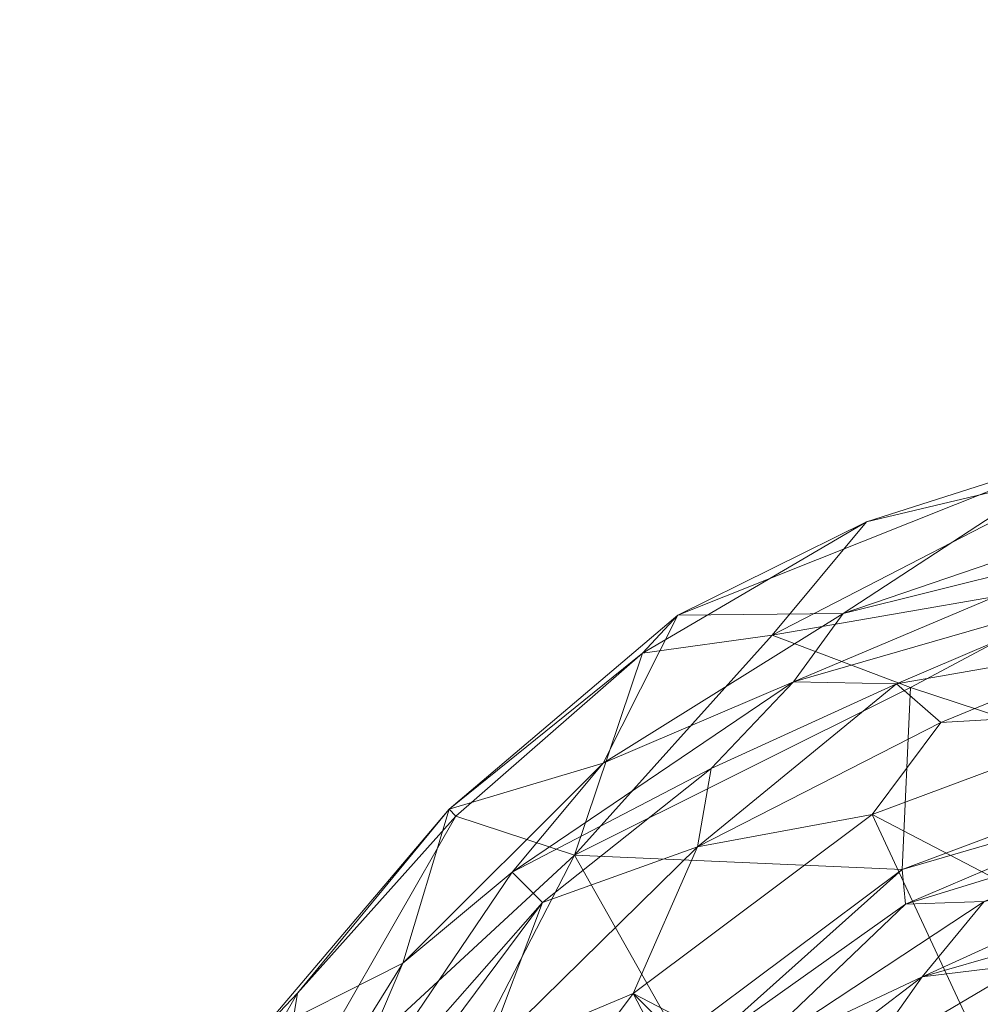
# Model space of a CAD drawing. Units: inches. Extents: x 0 to 204, y 0 to 264.
# Drawn here: x 83 to 88, y 168 to 173 of the extents above; entities that cross this region are included whole.
import ezdxf

# ---------------------------------------------------------------- set-up
doc = ezdxf.new("R2010")
doc.units = ezdxf.units.IN
doc.header["$MEASUREMENT"] = 0
doc.layers.get('0').update_dxf_attribs({"color": 10})

# ---------------------------------------------------------------- blocks, each defined once
blk = doc.blocks.new('POUF-QL-3D')
at = {"lineweight": 18}
mesh = blk.add_polyface(dxfattribs=at)
corners = [(-8.1795, 13.2409, 15.3662), (-8.2645, 13.6314, 11.6518), (-8.2441, 13.5378, 7.9172), (-8.1187, 12.9615, 4.2282), (-7.8906, 11.9129, 0.6498), (-9.2935, 11.3895, 0.6498), (-10.4922, 10.4922, 0.6498), (-11.3895, 9.2935, 0.6498), (-11.9129, 7.8906, 0.6498), (-12.9615, 8.1187, 4.2282), (-13.5378, 8.2441, 7.9172), (-13.6314, 8.2645, 11.6518), (-13.2409, 8.1795, 15.3662), (-12.754, 9.608, 15.3662), (-11.9563, 10.8891, 15.3662), (-10.8891, 11.9563, 15.3662), (-9.608, 12.754, 15.3662), (-11.6737, 11.6737, 8.0058), (-10.491, 12.7445, 11.1563), (-12.7445, 10.491, 11.1563), (-9.9871, 12.6393, 6.0629), (-12.6393, 9.9871, 6.0629), (-11.041, 11.4651, 4.2715), (-11.7105, 11.7105, 12.3296), (-10.6779, 12.5431, 8.4559), (-9.4846, 13.2436, 9.2915), (-9.2492, 12.3594, 3.325), (-13.1659, 9.6079, 8.8491), (-12.5182, 10.7294, 8.5755), (-12.3594, 9.2492, 3.325), (-11.6204, 10.3415, 2.9877)]
mesh.append_faces([[corners[k] for k in face] for face in [(5, 26, 4), (15, 23, 14), (16, 18, 15), (9, 29, 8), (4, 26, 3), (11, 27, 10), (8, 29, 7)]], dxfattribs={"vtx0": -1, "vtx1": -1})
mesh.append_faces([[corners[k] for k in face] for face in [(24, 20, 22), (23, 24, 17), (23, 18, 24), (1, 25, 18), (16, 1, 18), (17, 28, 23), (20, 24, 25), (17, 24, 22), (25, 24, 18), (22, 20, 26), (21, 17, 22), (29, 9, 21), (10, 27, 21), (19, 14, 23), (3, 26, 20), (11, 13, 19), (19, 27, 11), (29, 30, 7), (15, 18, 23), (21, 27, 28), (20, 25, 2), (22, 26, 5), (28, 27, 19), (23, 28, 19), (21, 28, 17), (30, 21, 22), (21, 30, 29), (6, 30, 22)]], dxfattribs={"vtx0": -1, "vtx1": -1, "vtx2": -1})
mesh.append_faces([[corners[k] for k in face] for face in [(25, 1, 2), (19, 13, 14), (22, 5, 6)]], dxfattribs={"vtx0": -1, "vtx2": -1})
mesh.append_faces([[corners[k] for k in face] for face in [(0, 1, 16)]], dxfattribs={"vtx1": -1})
mesh.append_faces([[corners[k] for k in face] for face in [(2, 3, 20), (9, 10, 21), (6, 7, 30)]], dxfattribs={"vtx1": -1, "vtx2": -1})
mesh.append_faces([[corners[k] for k in face] for face in [(11, 12, 13)]], dxfattribs={"vtx2": -1})
mesh = blk.add_polyface(dxfattribs=at)
corners = [(-12.2391, 7.9616, 16.7835), (-11.6826, 9.4535, 16.7835), (-10.7283, 10.7283, 16.7835), (-9.4535, 11.6826, 16.7835), (-7.9616, 12.2391, 16.7835), (-8.0405, 12.6021, 16.5266), (-8.1052, 12.8994, 16.1929), (-8.1524, 13.1161, 15.7994), (-8.1795, 13.2409, 15.3662), (-9.608, 12.754, 15.3662), (-10.8891, 11.9563, 15.3662), (-11.9563, 10.8891, 15.3662), (-12.754, 9.608, 15.3662), (-13.2409, 8.1795, 15.3662), (-13.1161, 8.1524, 15.7994), (-12.8994, 8.1052, 16.1929), (-12.6021, 8.0405, 16.5266), (-11.2127, 11.2127, 16.1798), (-12.3904, 9.8726, 15.9578), (-9.8726, 12.3904, 15.9578), (-11.5201, 10.395, 16.5213), (-12.3792, 9.3242, 16.3317), (-9.3242, 12.3792, 16.3317), (-10.3849, 11.51, 16.5337), (-11.3738, 11.3738, 15.7617), (-12.1723, 9.0884, 16.601), (-9.0884, 12.1723, 16.601), (-11.8689, 10.3292, 16.2659), (-10.3118, 11.9283, 16.2152)]
mesh.append_faces([[corners[k] for k in face] for face in [(0, 25, 16), (10, 19, 9), (7, 19, 6), (16, 21, 15), (2, 20, 1), (11, 24, 10), (4, 26, 3)]], dxfattribs={"vtx0": -1, "vtx1": -1})
mesh.append_faces([[corners[k] for k in face] for face in [(12, 14, 18), (23, 17, 20), (24, 17, 28), (24, 19, 10), (22, 6, 19), (18, 17, 24), (7, 9, 19), (23, 22, 28), (26, 5, 22), (26, 23, 3), (21, 18, 15), (27, 21, 20), (25, 21, 16), (20, 21, 25), (23, 20, 2), (28, 22, 19), (18, 24, 11), (27, 18, 21), (20, 25, 1), (23, 26, 22), (20, 17, 27), (18, 27, 17), (24, 28, 19), (23, 28, 17)]], dxfattribs={"vtx0": -1, "vtx1": -1, "vtx2": -1})
mesh.append_faces([[corners[k] for k in face] for face in [(23, 2, 3), (25, 0, 1)]], dxfattribs={"vtx0": -1, "vtx2": -1})
mesh.append_faces([[corners[k] for k in face] for face in [(13, 14, 12)]], dxfattribs={"vtx1": -1})
mesh.append_faces([[corners[k] for k in face] for face in [(4, 5, 26), (5, 6, 22), (14, 15, 18), (11, 12, 18)]], dxfattribs={"vtx1": -1, "vtx2": -1})
mesh.append_faces([[corners[k] for k in face] for face in [(7, 8, 9)]], dxfattribs={"vtx2": -1})
mesh = blk.add_polyface(dxfattribs=at)
corners = [(-6.9314, 7.5048, 18), (-7.2874, 9.1411, 17.8624), (-7.6339, 10.7334, 17.4532), (-7.9616, 12.2391, 16.7835), (-9.4535, 11.6826, 16.7835), (-10.7283, 10.7283, 16.7835), (-11.6826, 9.4535, 16.7835), (-12.2391, 7.9616, 16.7835), (-10.7334, 7.6339, 17.4532), (-9.1411, 7.2874, 17.8624), (-7.5048, 6.9314, 18), (-7.3023, 7.3023, 18), (-8.4603, 9.5464, 17.6912), (-9.5464, 8.4603, 17.6912), (-7.1168, 7.4035, 18), (-7.4035, 7.1168, 18), (-8.2877, 7.9066, 17.9361), (-9.0723, 9.0723, 17.6899), (-8.6344, 7.6839, 17.9142), (-8.0155, 8.3526, 17.9222), (-7.7278, 8.5781, 17.9181)]
mesh.append_faces([[corners[k] for k in face] for face in [(11, 16, 15), (1, 20, 0), (5, 12, 4), (10, 18, 9), (14, 19, 11), (0, 20, 14)]], dxfattribs={"vtx0": -1, "vtx1": -1})
mesh.append_faces([[corners[k] for k in face] for face in [(20, 12, 19), (4, 12, 2), (16, 11, 19), (14, 20, 19), (16, 17, 13), (17, 19, 12), (15, 16, 18), (8, 13, 6), (5, 13, 17), (12, 5, 17), (13, 9, 18), (18, 16, 13), (16, 19, 17), (1, 12, 20)]], dxfattribs={"vtx0": -1, "vtx1": -1, "vtx2": -1})
mesh.append_faces([[corners[k] for k in face] for face in [(13, 8, 9)]], dxfattribs={"vtx0": -1, "vtx2": -1})
mesh.append_faces([[corners[k] for k in face] for face in [(3, 4, 2)]], dxfattribs={"vtx1": -1})
mesh.append_faces([[corners[k] for k in face] for face in [(1, 2, 12), (10, 15, 18), (5, 6, 13)]], dxfattribs={"vtx1": -1, "vtx2": -1})
mesh.append_faces([[corners[k] for k in face] for face in [(6, 7, 8)]], dxfattribs={"vtx2": -1})
mesh = blk.add_polyface(dxfattribs=at)
corners = [(-7.8906, 11.9129, 0.6498), (-7.8668, 11.8039, 0.435), (-7.8328, 11.6476, 0.2534), (-7.7906, 11.4533, 0.1154), (-7.7425, 11.2323, 0.0293), (-7.6914, 10.9976), (-8.8446, 10.5675), (-9.8299, 9.8299), (-10.5675, 8.8446), (-10.9976, 7.6914), (-11.2323, 7.7425, 0.0293), (-11.4533, 7.7906, 0.1154), (-11.6476, 7.8328, 0.2534), (-11.8039, 7.8668, 0.435), (-11.9129, 7.8906, 0.6498), (-11.3895, 9.2935, 0.6498), (-10.4922, 10.4922, 0.6498), (-9.2935, 11.3895, 0.6498), (-10.1625, 10.3565, 0.2072), (-10.7618, 9.2805, 0.0785), (-11.181, 9.3166, 0.3573), (-9.2767, 11.2033, 0.3568), (-9.1872, 10.8164, 0.0776), (-11.2132, 8.8682, 0.1901), (-8.8566, 11.2184, 0.1899), (-9.5024, 10.3707, 0.0188), (-10.3007, 9.6071, 0.0206), (-10.0678, 10.1441, 0.0795), (-10.8646, 8.7139, 0.0213), (-8.6325, 10.8848, 0.0181), (-10.3673, 10.4292, 0.4053), (-10.808, 9.6784, 0.2393)]
mesh.append_faces([[corners[k] for k in face] for face in [(6, 29, 5), (3, 24, 2), (8, 26, 7), (4, 22, 3), (10, 28, 9), (7, 25, 6), (13, 20, 12), (12, 23, 11), (9, 28, 8), (5, 29, 4)]], dxfattribs={"vtx0": -1, "vtx1": -1})
mesh.append_faces([[corners[k] for k in face] for face in [(21, 24, 18), (26, 25, 7), (3, 22, 24), (18, 24, 22), (17, 21, 30), (26, 19, 27), (21, 2, 24), (22, 25, 27), (26, 27, 25), (29, 22, 4), (31, 23, 20), (6, 25, 29), (20, 23, 12), (31, 19, 23), (15, 20, 13), (21, 18, 30), (17, 1, 21), (8, 28, 26), (19, 11, 23), (28, 19, 26), (19, 18, 27), (18, 22, 27), (10, 19, 28), (22, 29, 25), (31, 30, 18), (15, 30, 20), (30, 31, 20), (19, 31, 18)]], dxfattribs={"vtx0": -1, "vtx1": -1, "vtx2": -1})
mesh.append_faces([[corners[k] for k in face] for face in [(30, 16, 17), (30, 15, 16)]], dxfattribs={"vtx0": -1, "vtx2": -1})
mesh.append_faces([[corners[k] for k in face] for face in [(0, 1, 17)]], dxfattribs={"vtx1": -1})
mesh.append_faces([[corners[k] for k in face] for face in [(1, 2, 21), (10, 11, 19)]], dxfattribs={"vtx1": -1, "vtx2": -1})
mesh.append_faces([[corners[k] for k in face] for face in [(13, 14, 15)]], dxfattribs={"vtx2": -1})
mesh = blk.add_polyface(dxfattribs=at)
corners = [(-10.9976, -7.6914), (-11.2145, -6.3535), (-11.287, -5), (-11.287, 5), (-11.2145, 6.3535), (-10.9976, 7.6914), (-10.5675, 8.8446), (-9.8299, 9.8299), (-8.8446, 10.5675), (-7.6914, 10.9976), (-6.3535, 11.2145), (-5, 11.287), (5, 11.287), (6.3535, 11.2145), (7.6914, 10.9976), (8.8446, 10.5675), (9.8299, 9.8299), (10.5675, 8.8446), (10.9976, 7.6914), (11.2145, 6.3535), (11.287, 5), (11.287, -5), (11.2145, -6.3535), (10.9976, -7.6914), (10.5675, -8.8446), (9.8299, -9.8299), (8.8446, -10.5675), (7.6914, -10.9976), (6.3535, -11.2145), (5, -11.287), (-5, -11.287), (-6.3535, -11.2145), (-7.6914, -10.9976), (-8.8446, -10.5675), (-9.8299, -9.8299), (-10.5675, -8.8446), (-10.7125, -5), (-10.6432, -6.292), (-10.4362, -7.5693), (-10.0632, -8.5692), (-9.4236, -9.4236), (-8.5692, -10.0632), (-7.5693, -10.4362), (-6.292, -10.6432), (-5, -10.7125), (5, -10.7125), (6.292, -10.6432), (7.5693, -10.4362), (8.5692, -10.0632), (9.4236, -9.4236), (10.0632, -8.5692), (10.4362, -7.5693), (10.6432, -6.292), (10.7125, -5), (10.7125, 5), (10.6432, 6.292), (10.4362, 7.5693), (10.0632, 8.5692), (9.4236, 9.4236), (8.5692, 10.0632), (7.5693, 10.4362), (6.292, 10.6432), (5, 10.7125), (-5, 10.7125), (-6.292, 10.6432), (-7.5693, 10.4362), (-8.5692, 10.0632), (-9.4236, 9.4236), (-10.0632, 8.5692), (-10.4362, 7.5693), (-10.6432, 6.292), (-10.7125, 5)]
mesh.append_faces([[corners[k] for k in face] for face in [(54, 20, 53), (24, 50, 23)]], dxfattribs={"vtx0": -1, "vtx1": -1})
mesh.append_faces([[corners[k] for k in face] for face in [(59, 14, 15, 58), (14, 59, 60), (12, 62, 63, 11), (58, 15, 16), (56, 18, 19, 55), (55, 19, 20, 54), (17, 57, 58, 16), (57, 17, 18, 56), (64, 10, 11, 63), (10, 64, 65), (6, 67, 68, 5), (5, 68, 69, 4), (3, 71, 36, 2), (21, 52, 53, 20), (52, 21, 22, 51), (51, 22, 23, 50), (29, 45, 46, 28), (49, 25, 26), (0, 38, 39, 35), (40, 34, 35, 39), (2, 36, 37, 1), (1, 37, 38, 0)]], dxfattribs={"vtx0": -1, "vtx2": -1})
mesh.append_faces([[corners[k] for k in face] for face in [(7, 8, 67, 6), (69, 70, 4), (46, 47, 28)]], dxfattribs={"vtx1": -1, "vtx2": -1})
mesh.append_faces([[corners[k] for k in face] for face in [(12, 13, 61, 62), (60, 61, 13, 14), (8, 9, 66, 67), (65, 66, 9, 10), (70, 71, 3, 4), (49, 50, 24, 25), (48, 49, 26, 27), (47, 48, 27, 28), (44, 45, 29, 30), (43, 44, 30, 31), (42, 43, 31, 32), (33, 34, 40, 41), (32, 33, 41, 42)]], dxfattribs={"vtx1": -1, "vtx3": -1})
mesh = blk.add_polyface(dxfattribs=at)
corners = [(-10.4362, -7.5693, 14), (-10.6432, -6.292, 14), (-10.7125, -5, 14), (-10.7125, 5, 14), (-10.6432, 6.292, 14), (-10.4362, 7.5693, 14), (-10.0632, 8.5692, 14), (-9.4236, 9.4236, 14), (-8.5692, 10.0632, 14), (-7.5693, 10.4362, 14), (-6.292, 10.6432, 14), (-5, 10.7125, 14), (5, 10.7125, 14), (6.292, 10.6432, 14), (7.5693, 10.4362, 14), (8.5692, 10.0632, 14), (9.4236, 9.4236, 14), (10.0632, 8.5692, 14), (10.4362, 7.5693, 14), (10.6432, 6.292, 14), (10.7125, 5, 14), (10.7125, -5, 14), (10.6432, -6.292, 14), (10.4362, -7.5693, 14), (10.0632, -8.5692, 14), (9.4236, -9.4236, 14), (8.5692, -10.0632, 14), (7.5693, -10.4362, 14), (6.292, -10.6432, 14), (5, -10.7125, 14), (-5, -10.7125, 14), (-6.292, -10.6432, 14), (-7.5693, -10.4362, 14), (-8.5692, -10.0632, 14), (-9.4236, -9.4236, 14), (-10.0632, -8.5692, 14)]
mesh.append_faces([[corners[k] for k in face] for face in [(16, 14, 15), (34, 32, 33)]], dxfattribs={"vtx0": -1})
mesh.append_faces([[corners[k] for k in face] for face in [(19, 13, 14, 18), (20, 12, 13, 19), (29, 21, 22, 28), (22, 27, 28), (2, 29, 30), (29, 20, 21)]], dxfattribs={"vtx0": -1, "vtx2": -1})
mesh.append_faces([[corners[k] for k in face] for face in [(27, 22, 23, 24)]], dxfattribs={"vtx0": -1, "vtx3": -1})
mesh.append_faces([[corners[k] for k in face] for face in [(6, 7, 5)]], dxfattribs={"vtx1": -1})
mesh.append_faces([[corners[k] for k in face] for face in [(11, 12, 20, 29), (2, 3, 11, 29)]], dxfattribs={"vtx1": -1, "vtx2": -1, "vtx3": -1})
mesh.append_faces([[corners[k] for k in face] for face in [(9, 10, 4, 5), (10, 11, 3, 4), (0, 1, 31, 32), (1, 2, 30, 31)]], dxfattribs={"vtx1": -1, "vtx3": -1})
mesh.append_faces([[corners[k] for k in face] for face in [(25, 26, 27, 24)]], dxfattribs={"vtx2": -1})
mesh.append_faces([[corners[k] for k in face] for face in [(16, 17, 18, 14), (7, 8, 9, 5), (34, 35, 0, 32)]], dxfattribs={"vtx2": -1, "vtx3": -1})

msp = doc.modelspace()

# ---------------------------------------------------------------- linework, layer by layer
at = {"lineweight": 18, "invisible_edges": 15}
for points in [[(82.7779, 173.10738, 1.04688), (82.97505, 173.15231, 0.83545), (82.76481, 173.08302, 0.88786)], [(82.97505, 173.15231, 0.83545), (82.82807, 173.11369, 0.71577), (82.76481, 173.08302, 0.88786)], [(82.81432, 173.11438, 1.24327), (82.97505, 173.16006, 1.01292), (82.7779, 173.10738, 1.04688)], [(82.97505, 173.15231, 0.83545), (83.10473, 173.16522, 0.91926), (83.12345, 173.12444, 0.75682)], [(83.17779, 173.09859, 1.06762), (83.10473, 173.16522, 0.91926), (82.97505, 173.16006, 1.01292)], [(83.13569, 173.11445, 1.24329), (83.17779, 173.09859, 1.06762), (82.97505, 173.16006, 1.01292)], [(83.09917, 173.08773, 0.60546), (82.97505, 173.14456, 0.65798), (83.12345, 173.12444, 0.75682)], [(83.10473, 173.16522, 0.91926), (83.17779, 173.09859, 1.06762), (83.19594, 173.0695, 0.93488)], [(83.10473, 173.16522, 0.91926), (83.19594, 173.0695, 0.93488), (83.12345, 173.12444, 0.75682)], [(82.72885, 172.88791, 1.18084), (82.7779, 173.10738, 1.04688), (82.76481, 173.08302, 0.88786)], [(82.72885, 172.88791, 1.18084), (82.76481, 173.08302, 0.88786), (82.73562, 172.88121, 0.95139)], [(82.7382, 172.99768, 0.75424), (82.73562, 172.88121, 0.95139), (82.76481, 173.08302, 0.88786)], [(82.82807, 173.11369, 0.71577), (82.78692, 173.01255, 0.57078), (82.7382, 172.99768, 0.75424)], [(82.82807, 173.11369, 0.71577), (82.7382, 172.99768, 0.75424), (82.76481, 173.08302, 0.88786)], [(82.82807, 173.11369, 0.71577), (82.97505, 173.05303, 0.5387), (82.78692, 173.01255, 0.57078)], [(83.09917, 173.08773, 0.60546), (83.13167, 173.0009, 0.49099), (82.97505, 173.05303, 0.5387)], [(83.22451, 172.93375, 0.76301), (83.09917, 173.08773, 0.60546), (83.12345, 173.12444, 0.75682)], [(83.22451, 172.93375, 0.76301), (83.13167, 173.0009, 0.49099), (83.09917, 173.08773, 0.60546)], [(83.19594, 173.0695, 0.93488), (83.22451, 172.93375, 0.76301), (83.12345, 173.12444, 0.75682)], [(83.22126, 172.88796, 1.18086), (83.19594, 173.0695, 0.93488), (83.17779, 173.09859, 1.06762)], [(83.22451, 172.93375, 0.76301), (83.19594, 173.0695, 0.93488), (83.22457, 172.93562, 0.92574)], [(83.22457, 172.93562, 0.92574), (83.19594, 173.0695, 0.93488), (83.22126, 172.88796, 1.18086)], [(82.78692, 173.01255, 0.57078), (82.76134, 172.82688, 0.37788), (82.7292, 172.85769, 0.54564)], [(82.78692, 173.01255, 0.57078), (82.7292, 172.85769, 0.54564), (82.7382, 172.99768, 0.75424)], [(82.7292, 172.85769, 0.54564), (82.73477, 172.84081, 0.75647), (82.7382, 172.99768, 0.75424)], [(82.73562, 172.88121, 0.95139), (82.7382, 172.99768, 0.75424), (82.73477, 172.84081, 0.75647)], [(82.78692, 173.01255, 0.57078), (82.97505, 172.9615, 0.41941), (82.76134, 172.82688, 0.37788)], [(83.1259, 172.86426, 0.317), (82.97505, 172.9615, 0.41941), (83.13167, 173.0009, 0.49099)], [(83.2179, 172.83963, 0.49788), (83.1259, 172.86426, 0.317), (83.13167, 173.0009, 0.49099)], [(83.22359, 172.83933, 0.65319), (83.13167, 173.0009, 0.49099), (83.22451, 172.93375, 0.76301)], [(83.13167, 173.0009, 0.49099), (83.22359, 172.83933, 0.65319), (83.2179, 172.83963, 0.49788)], [(83.17471, 172.80151, 0.94105), (83.22457, 172.93562, 0.92574), (83.13578, 172.74517, 1.1415)], [(83.22451, 172.93375, 0.76301), (83.17471, 172.80151, 0.94105), (83.16388, 172.72964, 0.73885)], [(83.22451, 172.93375, 0.76301), (83.16388, 172.72964, 0.73885), (83.22359, 172.83933, 0.65319)], [(83.22457, 172.93562, 0.92574), (83.17471, 172.80151, 0.94105), (83.22451, 172.93375, 0.76301)], [(82.73477, 172.84081, 0.75647), (82.85545, 172.73415, 0.96457), (82.73562, 172.88121, 0.95139)], [(82.8144, 172.7451, 1.14148), (82.73562, 172.88121, 0.95139), (82.85545, 172.73415, 0.96457)], [(82.76134, 172.82688, 0.37788), (82.97505, 172.86998, 0.30013), (82.83593, 172.7915, 0.24298)], [(83.09613, 172.77664, 0.21802), (82.97505, 172.86998, 0.30013), (83.1259, 172.86426, 0.317)], [(83.21804, 172.70774, 0.36653), (83.09613, 172.77664, 0.21802), (83.1259, 172.86426, 0.317)], [(83.2179, 172.83963, 0.49788), (83.21804, 172.70774, 0.36653), (83.1259, 172.86426, 0.317)], [(82.76134, 172.82688, 0.37788), (82.75397, 172.70517, 0.61174), (82.7292, 172.85769, 0.54564)], [(82.73477, 172.84081, 0.75647), (82.7292, 172.85769, 0.54564), (82.75397, 172.70517, 0.61174)], [(82.73477, 172.84081, 0.75647), (82.82673, 172.71877, 0.80755), (82.85545, 172.73415, 0.96457)], [(82.75397, 172.70517, 0.61174), (82.82673, 172.71877, 0.80755), (82.73477, 172.84081, 0.75647)], [(82.74147, 172.67557, 0.30534), (82.76134, 172.82688, 0.37788), (82.83593, 172.7915, 0.24298)], [(82.75361, 172.55935, 0.47441), (82.76134, 172.82688, 0.37788), (82.74147, 172.67557, 0.30534)], [(82.76134, 172.82688, 0.37788), (82.75361, 172.55935, 0.47441), (82.75397, 172.70517, 0.61174)], [(83.20547, 172.69026, 0.56318), (83.22359, 172.83933, 0.65319), (83.16388, 172.72964, 0.73885)], [(83.20547, 172.69026, 0.56318), (83.21804, 172.70774, 0.36653), (83.2179, 172.83963, 0.49788)], [(83.22359, 172.83933, 0.65319), (83.20547, 172.69026, 0.56318), (83.2179, 172.83963, 0.49788)], [(82.7514, 172.55177, 0.21119), (82.74147, 172.67557, 0.30534), (82.83593, 172.7915, 0.24298)], [(82.7514, 172.55177, 0.21119), (82.83593, 172.7915, 0.24298), (82.85579, 172.65837, 0.14286)], [(82.83593, 172.7915, 0.24298), (82.97505, 172.77845, 0.18085), (82.85579, 172.65837, 0.14286)], [(83.16388, 172.72964, 0.73885), (83.17471, 172.80151, 0.94105), (82.97505, 172.6446, 0.91007)], [(83.09613, 172.77664, 0.21802), (83.09431, 172.65837, 0.14286), (82.97505, 172.77845, 0.18085)], [(83.09613, 172.77664, 0.21802), (83.1987, 172.55177, 0.21119), (83.09431, 172.65837, 0.14286)], [(83.09613, 172.77664, 0.21802), (83.21804, 172.70774, 0.36653), (83.1987, 172.55177, 0.21119)], [(82.82673, 172.71877, 0.80755), (82.75397, 172.70517, 0.61174), (82.84573, 172.65048, 0.70205)], [(82.82673, 172.71877, 0.80755), (82.97505, 172.6446, 0.91007), (82.85545, 172.73415, 0.96457)], [(82.97505, 172.6446, 0.91007), (82.82673, 172.71877, 0.80755), (82.84573, 172.65048, 0.70205)], [(83.16388, 172.72964, 0.73885), (82.97505, 172.60045, 0.6942), (83.10552, 172.56378, 0.6009)], [(83.16388, 172.72964, 0.73885), (83.10552, 172.56378, 0.6009), (83.20547, 172.69026, 0.56318)], [(83.19649, 172.55935, 0.47441), (83.21804, 172.70774, 0.36653), (83.20547, 172.69026, 0.56318)], [(83.21505, 172.40718, 0.3508), (83.21804, 172.70774, 0.36653), (83.19649, 172.55935, 0.47441)], [(83.21804, 172.70774, 0.36653), (83.21505, 172.40718, 0.3508), (83.1987, 172.55177, 0.21119)], [(82.74147, 172.67557, 0.30534), (82.76271, 172.39508, 0.41195), (82.75361, 172.55935, 0.47441)], [(82.76271, 172.39508, 0.41195), (82.74147, 172.67557, 0.30534), (82.7514, 172.55177, 0.21119)], [(82.85579, 172.65837, 0.14286), (82.79442, 172.4281, 0.10456), (82.7514, 172.55177, 0.21119)], [(82.75397, 172.70517, 0.61174), (82.75361, 172.55935, 0.47441), (82.84994, 172.55576, 0.59805)], [(82.84994, 172.55576, 0.59805), (82.84573, 172.65048, 0.70205), (82.75397, 172.70517, 0.61174)], [(82.79442, 172.4281, 0.10456), (82.85579, 172.65837, 0.14286), (82.97505, 172.60903, 0.12743)], [(82.97505, 172.60903, 0.12743), (83.09431, 172.65837, 0.14286), (83.15567, 172.4281, 0.10456)], [(83.15567, 172.4281, 0.10456), (83.09431, 172.65837, 0.14286), (83.1987, 172.55177, 0.21119)], [(83.10552, 172.56378, 0.6009), (83.19649, 172.55935, 0.47441), (83.20547, 172.69026, 0.56318)], [(82.84994, 172.55576, 0.59805), (82.97505, 172.60045, 0.6942), (82.84573, 172.65048, 0.70205)], [(82.79442, 172.4281, 0.10456), (82.72829, 172.3745, 0.22828), (82.7514, 172.55177, 0.21119)], [(82.7514, 172.55177, 0.21119), (82.72829, 172.3745, 0.22828), (82.76271, 172.39508, 0.41195)], [(82.76271, 172.39508, 0.41195), (82.8428, 172.42112, 0.50755), (82.75361, 172.55935, 0.47441)], [(82.8428, 172.42112, 0.50755), (82.84994, 172.55576, 0.59805), (82.75361, 172.55935, 0.47441)], [(82.84994, 172.55576, 0.59805), (82.8428, 172.42112, 0.50755), (82.97505, 172.40266, 0.5971)], [(82.97505, 172.40266, 0.5971), (83.10673, 172.43269, 0.51318), (83.10552, 172.56378, 0.6009)], [(83.10673, 172.43269, 0.51318), (83.19649, 172.55935, 0.47441), (83.10552, 172.56378, 0.6009)], [(83.21505, 172.40718, 0.3508), (83.19649, 172.55935, 0.47441), (83.10673, 172.43269, 0.51318)], [(83.15567, 172.4281, 0.10456), (83.1987, 172.55177, 0.21119), (83.2218, 172.3745, 0.22828)], [(83.21505, 172.40718, 0.3508), (83.2218, 172.3745, 0.22828), (83.1987, 172.55177, 0.21119)], [(82.72829, 172.3745, 0.22828), (82.79442, 172.4281, 0.10456), (82.73357, 172.20487, 0.1853)], [(82.72829, 172.3745, 0.22828), (82.75854, 172.20487, 0.375), (82.76271, 172.39508, 0.41195)], [(82.8428, 172.42112, 0.50755), (82.76271, 172.39508, 0.41195), (82.91034, 172.20487, 0.49148)], [(82.79827, 172.20487, 0.07322), (82.79442, 172.4281, 0.10456), (82.97505, 172.43961, 0.07401)], [(83.15182, 172.20487, 0.07322), (82.97505, 172.43961, 0.07401), (83.15567, 172.4281, 0.10456)], [(83.03975, 172.20487, 0.49148), (83.10673, 172.43269, 0.51318), (82.97505, 172.31322, 0.55319)], [(83.10005, 172.20487, 0.46651), (83.21505, 172.40718, 0.3508), (83.10673, 172.43269, 0.51318)], [(83.21653, 172.20487, 0.1853), (83.15567, 172.4281, 0.10456), (83.2218, 172.3745, 0.22828)], [(83.2218, 172.3745, 0.22828), (83.21505, 172.40718, 0.3508), (83.19155, 172.20487, 0.375)], [(85.48361, 169.43996, 0.30244), (85.94611, 169.69609, 0.34418), (85.57504, 169.09008, 0.20319)], [(85.75233, 169.69609, 0.35549), (85.48361, 169.43996, 0.30244), (85.58304, 169.60234, 0.34022)], [(85.94611, 169.69609, 0.34418), (85.48361, 169.43996, 0.30244), (85.75233, 169.69609, 0.35549)], [(85.94611, 169.69609, 0.34418), (85.93518, 168.99633, 0.157), (85.57504, 169.09008, 0.20319)], [(85.62176, 169.48885, 0.12132), (85.85005, 169.70843, 0.375), (85.899, 169.33343, 0.00321)], [(86.21811, 169.34621, 0.23438), (85.94611, 169.69609, 0.34418), (86.11247, 169.60234, 0.3093)], [(86.21811, 169.34621, 0.23438), (86.02603, 169.03252, 0.1614), (85.94611, 169.69609, 0.34418)], [(83.19155, 169.49747, 13.95364), (82.73357, 169.43718, 13.95364), (82.85005, 169.58898, 13.95364), (83.03975, 169.61395, 13.95364)], [(83.03975, 169.61395, 13.95364), (82.91034, 169.61395, 13.95364), (82.75854, 169.49747, 13.95364), (83.19155, 169.49747, 13.95364)], [(82.98237, 169.6208, 14.12068), (82.86286, 169.56355, 14.17764), (83.02098, 169.60557, 14.28271)], [(82.98237, 169.6208, 14.12068), (82.91034, 169.61395, 13.95364), (82.86286, 169.56355, 14.17764)], [(83.18357, 169.57989, 14.12012), (83.10005, 169.58898, 13.95364), (82.98237, 169.6208, 14.12068)], [(83.18357, 169.57989, 14.12012), (82.98237, 169.6208, 14.12068), (83.02098, 169.60557, 14.28271)], [(83.12605, 169.56355, 14.44083), (83.18301, 169.6208, 14.32132), (83.02098, 169.60557, 14.28271)], [(83.02098, 169.60557, 14.28271), (83.18301, 169.6208, 14.32132), (83.18357, 169.57989, 14.12012)], [(83.12605, 169.56355, 14.44083), (83.35005, 169.61395, 14.39335), (83.18301, 169.6208, 14.32132)], [(83.18357, 169.57989, 14.12012), (83.18301, 169.6208, 14.32132), (83.35005, 169.58898, 14.20364)], [(82.79827, 169.54925, 13.95364), (82.81828, 169.37247, 14.17872), (82.86286, 169.56355, 14.17764)], [(82.81828, 169.37247, 14.17872), (82.91769, 169.51373, 14.34215), (82.86286, 169.56355, 14.17764)], [(83.02098, 169.60557, 14.28271), (82.86286, 169.56355, 14.17764), (82.91769, 169.51373, 14.34215)], [(83.12605, 169.56355, 14.44083), (82.91769, 169.51373, 14.34215), (82.90811, 169.37247, 14.39558)], [(83.12605, 169.56355, 14.44083), (83.02098, 169.60557, 14.28271), (82.91769, 169.51373, 14.34215)], [(83.35005, 169.54925, 14.50542), (83.12605, 169.56355, 14.44083), (83.12497, 169.37247, 14.48541)], [(83.21653, 169.43718, 13.95364), (83.18357, 169.57989, 14.12012), (83.26166, 169.37247, 14.04203)], [(83.18357, 169.57989, 14.12012), (83.35005, 169.43718, 14.08716), (83.26166, 169.37247, 14.04203)], [(85.52237, 169.40286, 0.32362), (85.66147, 169.53544, 0.35109), (86.03583, 169.53544, 0.32923)], [(85.52237, 169.40286, 0.32362), (86.03583, 169.53544, 0.32923), (86.02603, 168.90806, 0.1614)], [(82.73357, 169.43718, 13.95364), (83.19155, 169.49747, 13.95364), (83.19155, 169.24747, 13.95364), (82.73357, 169.30777, 13.95364)], [(85.61543, 169.19748, 0.11597), (85.62176, 169.48885, 0.12132), (85.899, 169.33343, 0.00321)], [(86.20682, 169.3155, 0.26021), (86.02603, 168.90806, 0.1614), (86.11247, 169.47788, 0.3093)], [(86.34564, 169.46969, 0.5), (86.54031, 169.45695, 0.34304), (86.1349, 169.33727, 0.39313)], [(86.1349, 169.33727, 0.39313), (86.54031, 169.45695, 0.34304), (86.24736, 169.35896, 0.25587)], [(86.80191, 169.30865, 0.30118), (86.24736, 169.35896, 0.25587), (86.54031, 169.45695, 0.34304)], [(83.03975, 169.13099, 13.95364), (83.22505, 169.37247, 13.95364), (82.72505, 169.37247, 13.95364)], [(82.79827, 169.1957, 13.95364), (82.86286, 169.1814, 14.17764), (82.81828, 169.37247, 14.17872)], [(82.86286, 169.1814, 14.17764), (82.96154, 169.23122, 14.386), (82.90811, 169.37247, 14.39558)], [(83.12497, 169.37247, 14.48541), (82.96154, 169.23122, 14.386), (83.12605, 169.1814, 14.44083)], [(83.12605, 169.1814, 14.44083), (83.35005, 169.1957, 14.50542), (83.12497, 169.37247, 14.48541)], [(83.21653, 169.30777, 13.95364), (83.26166, 169.37247, 14.04203), (83.18357, 169.16505, 14.12012)], [(83.26166, 169.37247, 14.04203), (83.35005, 169.30777, 14.08716), (83.18357, 169.16505, 14.12012)], [(86.16513, 169.1651, 0.18887), (86.02603, 169.03252, 0.1614), (86.21811, 169.34621, 0.23438)], [(86.24736, 169.35896, 0.25587), (86.80191, 169.30865, 0.30118), (86.7385, 169.28884, 0.20114)], [(86.24736, 169.35896, 0.25587), (86.7385, 169.28884, 0.20114), (86.35203, 169.27878, 0.11326)], [(83.03975, 169.13099, 13.95364), (82.91034, 169.13099, 13.95364), (82.73357, 169.30777, 13.95364), (83.19155, 169.24747, 13.95364)], [(85.51672, 169.04064, 0.22673), (85.48361, 169.3155, 0.30244), (86.02603, 168.90806, 0.1614)], [(85.899, 169.33343, 0.00321), (85.85005, 168.95843, 0.375), (85.61543, 169.19748, 0.11597)], [(86.02603, 168.90806, 0.1614), (86.20682, 169.3155, 0.26021), (86.20389, 169.128, 0.21005)], [(86.35174, 169.13963, 0.0402), (86.35203, 169.27878, 0.11326), (86.79455, 169.19427, 0.1762)], [(86.7385, 169.28884, 0.20114), (86.79455, 169.19427, 0.1762), (86.35203, 169.27878, 0.11326)], [(82.86286, 169.1814, 14.17764), (83.02098, 169.13938, 14.28271), (82.96154, 169.23122, 14.386)], [(83.02098, 169.13938, 14.28271), (83.12605, 169.1814, 14.44083), (82.96154, 169.23122, 14.386)], [(86.80586, 169.11595, 0.14805), (86.35174, 169.13963, 0.0402), (86.79455, 169.19427, 0.1762)], [(82.86286, 169.1814, 14.17764), (82.98237, 169.12414, 14.12068), (83.02098, 169.13938, 14.28271)], [(82.91034, 169.13099, 13.95364), (82.98237, 169.12414, 14.12068), (82.86286, 169.1814, 14.17764)], [(83.02098, 169.13938, 14.28271), (82.98237, 169.12414, 14.12068), (83.18357, 169.16505, 14.12012)], [(83.18357, 169.16505, 14.12012), (82.98237, 169.12414, 14.12068), (83.10005, 169.15597, 13.95364)], [(83.02098, 169.13938, 14.28271), (83.18301, 169.12414, 14.32132), (83.12605, 169.1814, 14.44083)], [(83.18357, 169.16505, 14.12012), (83.18301, 169.12414, 14.32132), (83.02098, 169.13938, 14.28271)], [(83.18301, 169.12414, 14.32132), (83.35005, 169.13099, 14.39335), (83.12605, 169.1814, 14.44083)], [(83.18301, 169.12414, 14.32132), (83.18357, 169.16505, 14.12012), (83.35005, 169.15597, 14.20364)], [(86.35174, 169.13963, 0.0402), (86.80586, 169.11595, 0.14805), (86.6411, 169.07036, 0.03585)], [(86.47505, 168.98673), (86.35174, 169.13963, 0.0402), (86.6411, 169.07036, 0.03585)], [(85.51672, 169.04064, 0.22673), (86.02603, 168.90806, 0.1614), (85.74139, 168.87187, 0.16831)], [(86.35174, 168.83383, 0.0402), (86.47505, 168.98673), (86.6411, 168.9031, 0.03585)], [(86.6411, 168.9031, 0.03585), (86.80586, 168.85751, 0.14805), (86.35174, 168.83383, 0.0402)], [(86.79455, 168.77918, 0.1762), (86.35174, 168.83383, 0.0402), (86.80586, 168.85751, 0.14805)], [(86.35174, 168.83383, 0.0402), (86.79455, 168.77918, 0.1762), (86.35203, 168.69467, 0.11326)], [(86.79455, 168.77918, 0.1762), (86.7385, 168.68461, 0.20114), (86.35203, 168.69467, 0.11326)], [(86.7385, 168.68461, 0.20114), (86.24736, 168.61449, 0.25587), (86.35203, 168.69467, 0.11326)], [(86.24736, 168.61449, 0.25587), (86.7385, 168.68461, 0.20114), (86.80191, 168.66481, 0.30118)], [(86.54031, 168.51651, 0.34304), (86.24736, 168.61449, 0.25587), (86.80191, 168.66481, 0.30118)], [(86.1349, 168.63618, 0.39313), (86.54031, 168.51651, 0.34304), (86.34564, 168.50377, 0.5)], [(86.24736, 168.61449, 0.25587), (86.54031, 168.51651, 0.34304), (86.1349, 168.63618, 0.39313)], [(87.58614, 168.15102, 11.12962), (87.63467, 168.15102, 10.94851), (87.40503, 168.15102, 10.81593), (87.32098, 168.15102, 11.12962)], [(87.58614, 168.15102, 11.12962), (87.32098, 168.15102, 11.12962), (87.45356, 168.15102, 11.18454)]]:
    msp.add_3dface(points, dxfattribs=at)

# ---------------------------------------------------------------- block references
msp.add_blockref('POUF-QL-3D', (96.72505, 157.24436))

doc.saveas('drawing.dxf')
